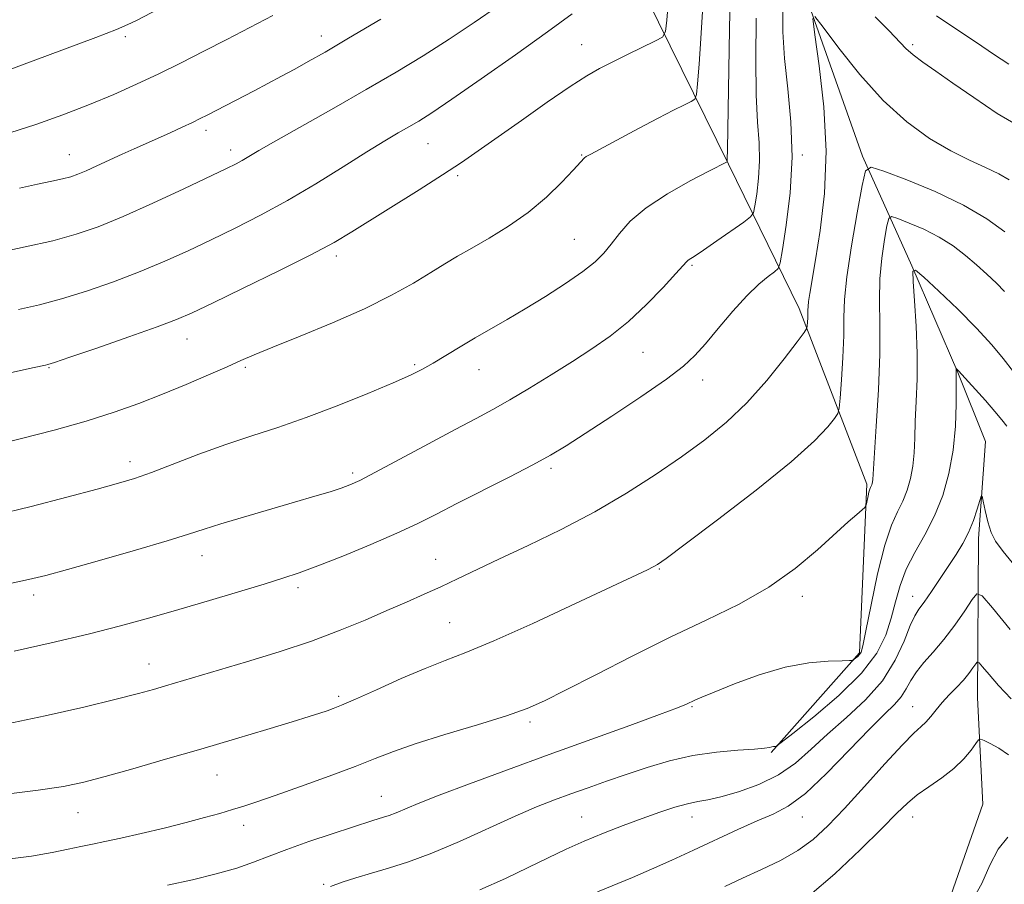
# Model space of a CAD drawing. Extents: x 2134800 to 2137700, y 292300 to 295200.
# Drawn here: x 2137104 to 2137282, y 294006 to 294163 of the extents above; entities that cross this region are included whole.
import ezdxf

# ---------------------------------------------------------------- set-up
doc = ezdxf.new("R2010")
doc.units = 0
doc.header["$MEASUREMENT"] = 0
for name, color, linetype, lineweight in [('BREAKLINE DTM HARD', 7, 'Continuous', 0), ('CONTOUR INDEX', 41, 'Continuous', 13), ('CONTOUR INTERMEDIATE', 44, 'Continuous', 0), ('SPOT ELEVATION DTM', 2, 'Continuous', 13)]:
    doc.layers.add(name, color=color, linetype=linetype, lineweight=lineweight)

msp = doc.modelspace()

# ---------------------------------------------------------------- linework, layer by layer
at = {"layer": 'BREAKLINE DTM HARD'}
for points in [[(2137216.18, 294268.44, 997.51), (2137220, 294246.88, 984.36), (2137225.56, 294232.67, 979.94), (2137233.94, 294215.61, 976.82), (2137240.59, 294193.46, 973.08), (2137246.63, 294166.78, 970.13), (2137256.64, 294138.37, 968.32), (2137265.56, 294118.47, 964.01), (2137273.93, 294099.14, 961.92), (2137278.94, 294086.64, 960.61), (2137277.68, 294069.08, 959.48), (2137277.48, 294040.18, 954.95), (2137278.47, 294020.9, 952.45), (2137272.69, 294004.51, 951.94), (2137254.45, 293989.34, 950.98), (2137223.77, 293978.78, 949), (2137212.36, 293968.66, 948.77), (2137212.3, 293960.16, 948.77)], [(2137172.39, 294234.8, 999.72), (2137194.35, 294214.24, 989.57), (2137213.35, 294175.57, 982.72), (2137232.34, 294136.9, 975.92), (2137245.19, 294110.74, 970.48), (2137257.44, 294078.91, 966.28), (2137256.09, 294048.32, 964.18), (2137240.09, 294030.3, 961.86)]]:
    msp.add_polyline3d(points, dxfattribs=at)
at = {"layer": 'CONTOUR INDEX', "flags": 128}
for points, elevation in [([(2137092.517, 294096.957), (2137106.524, 294100.061), (2137108.548, 294100.48), (2137109.011, 294100.59), (2137110.2, 294100.969), (2137112.993, 294101.916), (2137117.864, 294103.591), (2137123.663, 294105.607), (2137128.837, 294107.44), (2137132.341, 294108.757), (2137135.178, 294109.984), (2137138.861, 294111.735), (2137144.407, 294114.412), (2137150.838, 294117.553), (2137156.679, 294120.483), (2137160.883, 294122.727), (2137164.106, 294124.62), (2137176.274, 294132.25), (2137180.547, 294134.98), (2137183.949, 294137.233), (2137186.994, 294139.338), (2137194.819, 294144.86), (2137199.507, 294148.132), (2137203.654, 294150.966), (2137206.658, 294152.911), (2137208.958, 294154.245), (2137211.256, 294155.424), (2137214.032, 294156.783), (2137219.156, 294159.246), (2137220.424, 294159.958), (2137220.949, 294160.943), (2137221.18, 294163.046), (2137221.478, 294166.848)], 980), ([(2137097.972, 294152.593), (2137117.672, 294159.897), (2137121.448, 294161.342), (2137123.506, 294162.204), (2137124.942, 294162.908), (2137132.016, 294166.58)], 990), ([(2137101.637, 294035.493), (2137108.541, 294036.928), (2137115.492, 294038.523), (2137121.383, 294039.953), (2137125.427, 294040.979), (2137128.123, 294041.708), (2137130.292, 294042.336), (2137145.014, 294046.713), (2137150.92, 294048.539), (2137156.763, 294050.484), (2137161.96, 294052.421), (2137166.488, 294054.277), (2137170.465, 294055.997), (2137174.008, 294057.543), (2137177.23, 294058.964), (2137180.247, 294060.329), (2137183.23, 294061.726), (2137190.761, 294065.297), (2137196.055, 294067.788), (2137202.047, 294070.704), (2137208.145, 294073.905), (2137213.858, 294077.252), (2137219.082, 294080.616), (2137223.814, 294083.873), (2137228.075, 294086.968), (2137231.989, 294090.131), (2137235.708, 294093.662), (2137239.294, 294097.682), (2137242.449, 294101.613), (2137244.788, 294104.696), (2137246.057, 294106.408), (2137246.534, 294107.161), (2137246.625, 294107.6), (2137246.717, 294109.025), (2137246.75, 294109.796), (2137246.76, 294110.437), (2137246.789, 294111.109), (2137246.89, 294112.037), (2137247.117, 294113.482), (2137248.156, 294119.553), (2137249, 294124.902), (2137249.753, 294131.611), (2137250.044, 294139.259), (2137249.634, 294147.303), (2137248.813, 294154.719), (2137248.007, 294160.363), (2137247.625, 294163.333)], 970), ([(2137248.021, 294163.695), (2137249.536, 294161.761), (2137252.369, 294157.958), (2137256.162, 294153.183), (2137260.418, 294148.451), (2137264.701, 294144.578), (2137268.819, 294141.594), (2137272.64, 294139.329), (2137276.046, 294137.616), (2137278.966, 294136.286), (2137281.34, 294135.172), (2137283.24, 294134.064)], 970), ([(2137187.316, 294005.383), (2137191.947, 294007.446), (2137196.072, 294009.419), (2137199.656, 294011.167), (2137202.934, 294012.735), (2137206.209, 294014.212), (2137209.697, 294015.665), (2137213.276, 294017.061), (2137216.738, 294018.343), (2137219.896, 294019.455), (2137222.657, 294020.354), (2137224.949, 294020.995), (2137226.8, 294021.385), (2137228.634, 294021.717), (2137230.976, 294022.232), (2137234.169, 294023.132), (2137237.834, 294024.456), (2137241.411, 294026.203), (2137244.5, 294028.359), (2137247.34, 294030.861), (2137250.329, 294033.629), (2137253.72, 294036.605), (2137257.185, 294039.812), (2137260.251, 294043.29), (2137262.555, 294046.987), (2137264.173, 294050.485), (2137265.292, 294053.275), (2137266.109, 294055.041), (2137266.866, 294056.246), (2137267.813, 294057.55), (2137269.124, 294059.441), (2137273.625, 294066.176), (2137274.842, 294068.15), (2137275.884, 294070.171), (2137276.755, 294072.33), (2137277.436, 294074.368), (2137277.905, 294075.939), (2137278.165, 294076.75), (2137278.327, 294076.725), (2137278.532, 294075.842), (2137278.888, 294074.165), (2137279.386, 294072.106), (2137279.984, 294070.16), (2137280.742, 294068.587), (2137282.125, 294066.698), (2137297.013, 294048.547)], 960)]:
    msp.add_lwpolyline(points, dxfattribs=dict(at, elevation=elevation))
at = {"layer": 'CONTOUR INTERMEDIATE', "flags": 128}
for points, elevation in [([(2137099.45, 294073.298), (2137105.99, 294074.893), (2137112.463, 294076.561), (2137117.928, 294078.013), (2137121.774, 294079.065), (2137124.708, 294079.959), (2137127.767, 294081.042), (2137136.385, 294084.335), (2137141.238, 294086.102), (2137145.947, 294087.671), (2137150.702, 294089.21), (2137155.826, 294090.972), (2137161.455, 294093.105), (2137166.975, 294095.337), (2137171.584, 294097.286), (2137174.736, 294098.694), (2137176.91, 294099.776), (2137178.841, 294100.867), (2137183.708, 294103.784), (2137186.461, 294105.416), (2137192.22, 294108.73), (2137195.509, 294110.673), (2137199.181, 294112.936), (2137202.837, 294115.299), (2137205.963, 294117.464), (2137208.194, 294119.231), (2137209.777, 294120.788), (2137211.107, 294122.421), (2137212.577, 294124.357), (2137214.556, 294126.58), (2137217.409, 294129.013), (2137221.278, 294131.539), (2137225.408, 294133.864), (2137228.819, 294135.652), (2137232.107, 294137.354), (2137232.118, 294137.386), (2137232.125, 294137.461), (2137232.139, 294137.822), (2137232.178, 294139.562), (2137232.567, 294161.396), (2137232.749, 294170.434)], 976), ([(2137099.782, 294120.841), (2137104.916, 294121.907), (2137109.901, 294123.049), (2137114.146, 294124.21), (2137118.134, 294125.582), (2137122.619, 294127.425), (2137128.051, 294129.861), (2137133.659, 294132.47), (2137141.393, 294136.142), (2137143.124, 294136.995), (2137144.242, 294137.598), (2137147.249, 294139.379), (2137150.348, 294141.169), (2137160.805, 294147.077), (2137166.709, 294150.441), (2137172.11, 294153.592), (2137177.042, 294156.578), (2137181.718, 294159.543), (2137186.291, 294162.589), (2137190.685, 294165.643)], 984), ([(2137102.879, 294048.649), (2137109.581, 294050.155), (2137116.282, 294051.732), (2137122.162, 294053.223), (2137127.472, 294054.677), (2137132.732, 294056.197), (2137138.269, 294057.833), (2137148.209, 294060.815), (2137151.605, 294061.856), (2137154.522, 294062.828), (2137157.92, 294064.092), (2137162.452, 294065.89), (2137167.533, 294067.99), (2137172.273, 294070.044), (2137176.062, 294071.812), (2137179.413, 294073.495), (2137183.121, 294075.401), (2137192.587, 294080.19), (2137196.904, 294082.41), (2137200.115, 294084.158), (2137202.939, 294085.857), (2137206.412, 294088.092), (2137211.2, 294091.231), (2137216.491, 294094.761), (2137221.107, 294097.948), (2137224.204, 294100.292), (2137226.278, 294102.208), (2137228.166, 294104.343), (2137230.501, 294107.143), (2137233.125, 294110.241), (2137235.68, 294113.067), (2137237.858, 294115.172), (2137239.556, 294116.578), (2137240.72, 294117.429), (2137241.359, 294117.992), (2137241.731, 294119.036), (2137242.154, 294121.457), (2137242.834, 294125.863), (2137243.529, 294131.716), (2137243.886, 294138.193), (2137243.666, 294144.577), (2137243.1, 294150.586), (2137242.533, 294156.049), (2137242.238, 294160.874), (2137242.187, 294165.302)], 972), ([(2137099.153, 294085.909), (2137104.221, 294087.173), (2137110.132, 294088.713), (2137115.968, 294090.351), (2137121.03, 294091.953), (2137125.494, 294093.552), (2137129.749, 294095.227), (2137134.052, 294097.008), (2137138.108, 294098.737), (2137141.485, 294100.209), (2137143.996, 294101.318), (2137146.415, 294102.36), (2137149.759, 294103.731), (2137154.708, 294105.716), (2137160.589, 294108.136), (2137166.392, 294110.701), (2137171.297, 294113.154), (2137175.253, 294115.374), (2137178.4, 294117.274), (2137180.93, 294118.824), (2137183.249, 294120.219), (2137185.816, 294121.711), (2137188.959, 294123.511), (2137192.479, 294125.663), (2137196.046, 294128.166), (2137199.349, 294130.95), (2137202.146, 294133.645), (2137204.213, 294135.808), (2137206.255, 294138.054), (2137206.568, 294138.284), (2137207.387, 294138.745), (2137216.022, 294143.381), (2137219.623, 294145.283), (2137222.423, 294146.722), (2137224.383, 294147.696), (2137225.619, 294148.292), (2137226.269, 294148.702), (2137226.563, 294149.533), (2137226.752, 294151.497), (2137227.03, 294155.057), (2137227.365, 294159.675), (2137227.665, 294164.564)], 978), ([(2137101.644, 294060.811), (2137105.466, 294061.605), (2137108.607, 294062.376), (2137112.57, 294063.468), (2137118.345, 294065.1), (2137124.886, 294066.971), (2137130.638, 294068.657), (2137134.517, 294069.855), (2137137.322, 294070.767), (2137140.324, 294071.718), (2137144.444, 294072.944), (2137153.73, 294075.632), (2137157.382, 294076.709), (2137160.144, 294077.552), (2137162.176, 294078.206), (2137163.747, 294078.773), (2137165.556, 294079.593), (2137168.412, 294081.065), (2137172.807, 294083.419), (2137177.974, 294086.208), (2137182.834, 294088.818), (2137186.6, 294090.809), (2137189.669, 294092.448), (2137192.732, 294094.174), (2137196.305, 294096.313), (2137200.203, 294098.726), (2137204.065, 294101.154), (2137207.617, 294103.431), (2137210.943, 294105.749), (2137214.215, 294108.389), (2137217.506, 294111.486), (2137220.504, 294114.585), (2137222.799, 294117.085), (2137224.731, 294119.227), (2137225.053, 294119.513), (2137226.313, 294120.324), (2137227.86, 294121.357), (2137230.242, 294123.004), (2137235.121, 294126.431), (2137236.366, 294127.362), (2137236.891, 294128.116), (2137237.147, 294129.336), (2137237.48, 294131.494), (2137237.82, 294134.361), (2137237.995, 294137.533), (2137237.89, 294140.778), (2137237.626, 294144.551), (2137237.385, 294149.478), (2137237.31, 294155.945), (2137237.385, 294163.377)], 974), ([(2137102.118, 294142.606), (2137106.805, 294144.135), (2137111.726, 294145.882), (2137116.527, 294147.721), (2137120.942, 294149.553), (2137125.067, 294151.399), (2137129.088, 294153.307), (2137133.156, 294155.312), (2137137.285, 294157.398), (2137141.454, 294159.536), (2137145.635, 294161.701), (2137149.78, 294163.877)], 988), ([(2137103.654, 294110.578), (2137107.465, 294111.421), (2137111.447, 294112.483), (2137116.005, 294113.9), (2137120.899, 294115.595), (2137125.728, 294117.433), (2137130.196, 294119.309), (2137134.418, 294121.227), (2137138.614, 294123.217), (2137142.973, 294125.325), (2137147.569, 294127.654), (2137152.443, 294130.323), (2137157.551, 294133.36), (2137162.494, 294136.435), (2137166.784, 294139.129), (2137170.064, 294141.132), (2137172.513, 294142.569), (2137174.441, 294143.675), (2137176.231, 294144.733), (2137178.565, 294146.222), (2137182.194, 294148.67), (2137187.546, 294152.374), (2137193.735, 294156.726), (2137199.552, 294160.884), (2137204.05, 294164.182)], 982), ([(2137258.931, 294163.65), (2137261.504, 294161.057), (2137264.52, 294157.887), (2137265.814, 294156.714), (2137267.563, 294155.394), (2137269.926, 294153.747), (2137272.997, 294151.623), (2137276.798, 294148.969), (2137281.08, 294146.126), (2137285.523, 294143.53)], 972), ([(2137270.06, 294163.793), (2137273.765, 294161.308), (2137277.298, 294158.976), (2137280.406, 294156.883), (2137283.185, 294155.07)], 974), ([(2137103.852, 294132.559), (2137107.132, 294133.282), (2137109.714, 294133.834), (2137111.673, 294134.268), (2137113.137, 294134.649), (2137114.429, 294135.09), (2137115.923, 294135.717), (2137117.887, 294136.608), (2137122.48, 294138.734), (2137124.647, 294139.714), (2137128.871, 294141.594), (2137131.138, 294142.617), (2137133.339, 294143.624), (2137135.215, 294144.496), (2137136.618, 294145.166), (2137137.85, 294145.782), (2137146.373, 294150.217), (2137151.368, 294152.866), (2137153.76, 294154.158), (2137156.205, 294155.505), (2137159.243, 294157.235), (2137163.514, 294159.736), (2137169.332, 294163.201)], 986), ([(2137100.945, 294022.643), (2137107.251, 294023.431), (2137111.862, 294024.14), (2137115.515, 294024.909), (2137119.395, 294025.93), (2137124.408, 294027.339), (2137130.34, 294029.046), (2137136.699, 294030.903), (2137142.987, 294032.761), (2137148.683, 294034.462), (2137153.261, 294035.843), (2137156.364, 294036.795), (2137158.312, 294037.411), (2137159.595, 294037.835), (2137160.717, 294038.231), (2137162.24, 294038.845), (2137164.74, 294039.94), (2137168.554, 294041.662), (2137173.057, 294043.677), (2137177.385, 294045.529), (2137181.013, 294046.947), (2137184.775, 294048.392), (2137189.844, 294050.507), (2137196.899, 294053.681), (2137204.646, 294057.276), (2137217.703, 294063.412), (2137218.736, 294063.912), (2137219.509, 294064.357), (2137221.064, 294065.464), (2137224.48, 294068.014), (2137230.356, 294072.446), (2137237.365, 294077.843), (2137243.697, 294082.95), (2137247.955, 294086.766), (2137250.372, 294089.304), (2137251.59, 294090.832), (2137252.183, 294091.711), (2137252.446, 294092.666), (2137252.606, 294094.517), (2137252.832, 294097.796), (2137253.079, 294101.88), (2137253.248, 294105.861), (2137253.294, 294109.141), (2137253.399, 294112.372), (2137253.802, 294116.514), (2137254.644, 294122.123), (2137255.685, 294128.122), (2137256.585, 294133.028), (2137257.209, 294135.702), (2137258.232, 294136.387), (2137260.531, 294135.668), (2137264.654, 294134.08), (2137269.83, 294131.933), (2137274.962, 294129.488), (2137279.167, 294126.988), (2137282.435, 294124.627)], 968), ([(2137101.187, 294010.887), (2137106.014, 294011.514), (2137109.785, 294012.141), (2137112.669, 294012.735), (2137114.988, 294013.251), (2137117.078, 294013.679), (2137119.343, 294014.125), (2137122.205, 294014.729), (2137125.915, 294015.579), (2137130.055, 294016.579), (2137134.038, 294017.582), (2137137.398, 294018.473), (2137140.157, 294019.245), (2137142.456, 294019.923), (2137144.518, 294020.563), (2137146.89, 294021.348), (2137150.199, 294022.495), (2137154.801, 294024.127), (2137159.968, 294025.997), (2137164.702, 294027.765), (2137168.347, 294029.193), (2137171.624, 294030.458), (2137175.601, 294031.839), (2137180.961, 294033.522), (2137186.866, 294035.319), (2137192.097, 294036.948), (2137195.854, 294038.258), (2137199.007, 294039.625), (2137202.844, 294041.55), (2137208.3, 294044.37), (2137214.896, 294047.744), (2137221.8, 294051.163), (2137228.314, 294054.253), (2137234.275, 294057.181), (2137239.656, 294060.253), (2137244.417, 294063.645), (2137248.464, 294067.03), (2137254.036, 294072.067), (2137255.609, 294073.44), (2137257.057, 294074.677), (2137257.264, 294074.961), (2137257.359, 294075.342), (2137257.652, 294076.771), (2137257.826, 294077.486), (2137257.985, 294077.978), (2137258.124, 294078.295), (2137258.242, 294078.535), (2137258.339, 294078.777), (2137258.413, 294079.037), (2137258.463, 294079.314), (2137258.5, 294079.749), (2137259.146, 294089.445), (2137259.533, 294096.017), (2137259.787, 294102.496), (2137259.806, 294107.834), (2137259.743, 294112.211), (2137259.809, 294116.116), (2137260.149, 294119.883), (2137260.639, 294123.233), (2137261.084, 294125.731), (2137261.395, 294127.064), (2137261.905, 294127.406), (2137263.052, 294127.048), (2137265.12, 294126.245), (2137267.783, 294125.105), (2137270.564, 294123.698), (2137273.077, 294122.095), (2137275.307, 294120.382), (2137277.331, 294118.649), (2137279.207, 294116.97), (2137280.912, 294115.37), (2137282.405, 294113.862)], 966), ([(2137130.657, 294006.223), (2137135.218, 294007.204), (2137139.496, 294008.255), (2137143.222, 294009.323), (2137146.273, 294010.378), (2137149.109, 294011.482), (2137152.335, 294012.722), (2137156.322, 294014.131), (2137160.501, 294015.535), (2137167.876, 294017.946), (2137168.864, 294018.249), (2137169.817, 294018.526), (2137170.88, 294018.861), (2137172.131, 294019.323), (2137176.141, 294021.013), (2137179.924, 294022.522), (2137185.437, 294024.609), (2137192.277, 294027.132), (2137199.85, 294029.886), (2137214.472, 294035.17), (2137219.858, 294037.141), (2137223.1, 294038.376), (2137224.721, 294039.047), (2137226.259, 294039.759), (2137227.503, 294040.288), (2137229.783, 294041.229), (2137233.424, 294042.694), (2137237.941, 294044.346), (2137242.645, 294045.734), (2137246.92, 294046.525), (2137250.438, 294046.836), (2137252.94, 294046.902), (2137254.292, 294046.923), (2137254.851, 294046.979), (2137255.095, 294047.115), (2137255.406, 294047.364), (2137255.782, 294047.684), (2137256.123, 294048.017), (2137256.377, 294048.449), (2137256.689, 294049.629), (2137257.25, 294052.353), (2137258.192, 294057.047), (2137259.397, 294062.676), (2137260.687, 294067.838), (2137261.909, 294071.477), (2137263.012, 294073.923), (2137263.97, 294075.853), (2137264.758, 294077.826), (2137265.363, 294079.945), (2137265.772, 294082.196), (2137265.991, 294084.592), (2137266.104, 294087.252), (2137266.214, 294090.322), (2137266.389, 294093.917), (2137266.548, 294098.028), (2137266.575, 294102.617), (2137266.396, 294107.525), (2137266.102, 294112.118), (2137265.824, 294115.641), (2137265.746, 294117.494), (2137266.243, 294117.693), (2137267.741, 294116.409), (2137270.474, 294113.882), (2137273.905, 294110.624), (2137277.304, 294107.218), (2137280.075, 294104.167), (2137282.148, 294101.665), (2137285.915, 294096.867)], 964), ([(2137160.252, 294006.016), (2137162.318, 294006.754), (2137164.814, 294007.573), (2137167.642, 294008.431), (2137170.758, 294009.331), (2137174.334, 294010.455), (2137178.593, 294012.029), (2137183.609, 294014.168), (2137193.684, 294018.734), (2137197.59, 294020.402), (2137200.823, 294021.67), (2137203.808, 294022.767), (2137206.909, 294023.883), (2137210.224, 294025.061), (2137213.79, 294026.302), (2137217.626, 294027.586), (2137221.688, 294028.782), (2137225.914, 294029.736), (2137230.173, 294030.339), (2137234.052, 294030.674), (2137237.069, 294030.873), (2137238.893, 294031.042), (2137239.802, 294031.189), (2137240.228, 294031.298), (2137240.528, 294031.358), (2137240.766, 294031.381), (2137240.931, 294031.386), (2137241.129, 294031.474), (2137241.934, 294032.082), (2137244.037, 294033.732), (2137247.81, 294036.741), (2137252.364, 294040.614), (2137256.49, 294044.654), (2137259.263, 294048.302), (2137260.892, 294051.573), (2137261.866, 294054.622), (2137262.631, 294057.585), (2137263.46, 294060.529), (2137264.581, 294063.499), (2137266.14, 294066.549), (2137267.939, 294069.748), (2137269.698, 294073.171), (2137271.178, 294076.875), (2137272.314, 294080.853), (2137273.081, 294085.079), (2137273.481, 294089.435), (2137273.623, 294093.438), (2137273.647, 294099.274), (2137273.615, 294099.846), (2137273.634, 294099.854), (2137274.06, 294099.451), (2137278.918, 294094.056), (2137280.656, 294092.092), (2137281.916, 294090.599), (2137282.791, 294089.416)], 962), ([(2137208.594, 294005.034), (2137214.934, 294007.63), (2137218.4, 294009.106), (2137222.113, 294010.749), (2137226.045, 294012.549), (2137234.069, 294016.302), (2137237.576, 294017.869), (2137240.474, 294019.099), (2137243.188, 294020.532), (2137246.29, 294022.858), (2137250.14, 294026.488), (2137254.253, 294030.708), (2137257.927, 294034.525), (2137260.624, 294037.196), (2137262.453, 294038.975), (2137263.683, 294040.368), (2137264.582, 294041.79), (2137265.406, 294043.311), (2137266.41, 294044.91), (2137267.785, 294046.596), (2137269.482, 294048.489), (2137271.39, 294050.733), (2137273.371, 294053.365), (2137275.181, 294055.971), (2137276.552, 294058.029), (2137277.395, 294059.046), (2137278.337, 294058.657), (2137280.184, 294056.527), (2137283.44, 294052.59)], 958), ([(2137231.708, 294005.973), (2137234.927, 294007.472), (2137238.354, 294009.05), (2137241.787, 294010.73), (2137244.956, 294012.535), (2137247.709, 294014.532), (2137250.369, 294016.965), (2137253.379, 294020.123), (2137256.996, 294024.104), (2137260.724, 294028.242), (2137263.884, 294031.677), (2137265.978, 294033.794), (2137267.253, 294034.964), (2137268.141, 294035.802), (2137269.011, 294036.806), (2137269.978, 294038.013), (2137271.096, 294039.341), (2137272.381, 294040.717), (2137273.714, 294042.085), (2137274.941, 294043.396), (2137275.934, 294044.596), (2137276.672, 294045.601), (2137277.161, 294046.325), (2137277.451, 294046.675), (2137277.775, 294046.541), (2137278.411, 294045.808), (2137279.586, 294044.402), (2137281.321, 294042.423), (2137283.589, 294040.007)], 956), ([(2137247.12, 294004.427), (2137251.625, 294008.302), (2137256.244, 294012.644), (2137260.182, 294016.528), (2137262.89, 294019.267), (2137264.793, 294021.122), (2137266.561, 294022.588), (2137268.695, 294024.078), (2137271.027, 294025.67), (2137273.223, 294027.361), (2137275.005, 294029.105), (2137276.328, 294030.703), (2137277.202, 294031.915), (2137277.694, 294032.56), (2137278.084, 294032.697), (2137278.708, 294032.442), (2137279.817, 294031.888), (2137281.343, 294031.034), (2137283.134, 294029.851)], 954), ([(2137283.018, 294014.928), (2137281.241, 294012.785), (2137279.735, 294009.854), (2137278.265, 294006.531), (2137276.485, 294003.342)], 954)]:
    msp.add_lwpolyline(points, dxfattribs=dict(at, elevation=elevation))
at = {"layer": 'SPOT ELEVATION DTM'}
for p in [(2137123.05, 294160, 989.66), (2137158.59, 294160.12, 986.6), (2137205.76, 294158.6, 980.82), (2137265.76, 294158.6, 972.32), (2137137.66, 294143.06, 985.56), (2137177.92, 294140.63, 981.1), (2137112.9, 294138.64, 986.76), (2137142.11, 294139.49, 984.52), (2137205.76, 294138.6, 978.1), (2137245.76, 294138.6, 971.74), (2137183.26, 294134.82, 979.74), (2137204.44, 294123.3, 976.95), (2137161.3, 294120.29, 979.61), (2137225.76, 294118.6, 973.81), (2137134.21, 294105.2, 979.26), (2137216.87, 294102.82, 973.13), (2137109.21, 294100, 979.89), (2137144.78, 294100.12, 977.77), (2137175.46, 294100.56, 976.22), (2137187.12, 294099.64, 975.25), (2137227.68, 294097.8, 971.39), (2137123.91, 294083.01, 976.52), (2137200.21, 294081.76, 971.68), (2137164.23, 294080.95, 974.33), (2137136.92, 294065.95, 973.32), (2137179.26, 294065.28, 970.79), (2137219.8, 294063.51, 967.88), (2137154.34, 294060.13, 971.61), (2137106.44, 294058.8, 973.55), (2137245.76, 294058.6, 965.53), (2137265.76, 294058.6, 960.68), (2137181.85, 294053.83, 968.97), (2137127.32, 294046.32, 970.73), (2137161.72, 294040.43, 968.31), (2137225.76, 294038.6, 963.86), (2137265.76, 294038.6, 956.79), (2137196.39, 294035.82, 965.67), (2137139.68, 294026.21, 967.17), (2137169.45, 294022.35, 964.83), (2137114.48, 294019.4, 967.24), (2137144.49, 294017.07, 965.44), (2137205.76, 294018.6, 960.86), (2137225.76, 294018.6, 959.36), (2137245.76, 294018.6, 957.26), (2137265.76, 294018.6, 953.34), (2137158.96, 294006.41, 962.16)]:
    msp.add_point(p, dxfattribs=at)

doc.saveas('drawing.dxf')
